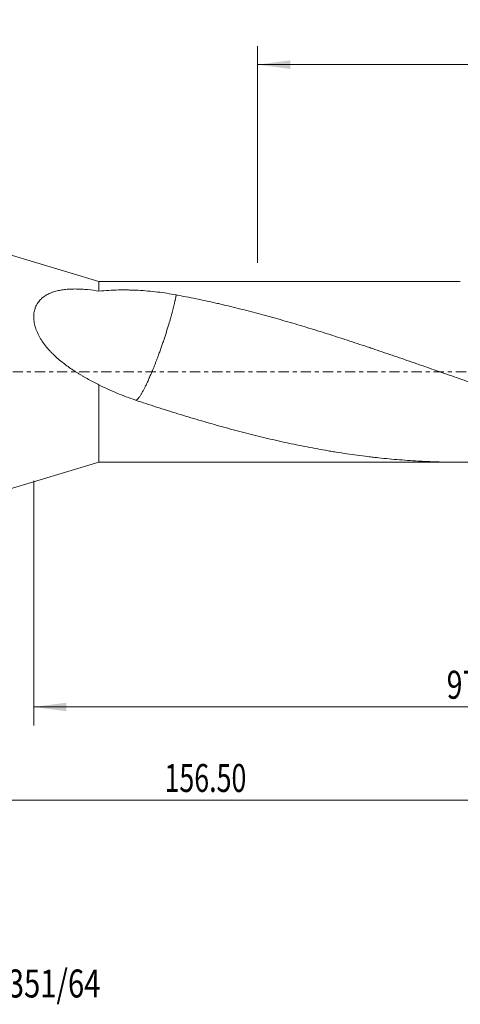
# Model space of a CAD drawing. Units: millimetres. Extents: x -68 to 124, y -68 to 42.
# Drawn here: x 1 to 49, y -68 to 38 of the extents above; entities that cross this region are included whole.
import ezdxf

# ---------------------------------------------------------------- set-up
doc = ezdxf.new("R2010")
doc.units = ezdxf.units.MM
doc.linetypes.add('CENTER', pattern=[47.5, 22, -8.5, 8.5, -8.5])
for name, color, linetype in [('1', 4, 'Continuous'), ('SK2', 7, 'Continuous'), ('SK4', 2, 'CENTER'), ('SK6', 5, 'Continuous')]:
    doc.layers.add(name, color=color, linetype=linetype)
doc.styles.add('iso_b_vert', font='simplex.shx')
doc.dimstyles.get("Standard").update_dxf_attribs({"dimtxt": 0.18, "dimasz": 0.18, "dimexe": 0.18, "dimexo": 0.0625, "dimgap": 0.09, "dimtad": 1, "dimzin": 0, "dimdsep": 52, "dimtxsty": 'Standard', "dimcen": 0.09, "dimadec": 0, "dimazin": 0, "dimtfac": 1, "dimtdec": 4, "dimtofl": 0, "dimtmove": 0, "dimatfit": 3, "dimfxl": 1, "dimtolj": 1, "dimtzin": 0, "dimarcsym": 0})

# ---------------------------------------------------------------- blocks, each defined once
blk = doc.blocks.new('_U0')
at = {"layer": 'SK2', "lineweight": 13}
for p, q in [((100.5, -1.5875), (100.5, -47.952229)), ((-56, -14.2875), (-56, -47.952229)), ((-56, -45.952229), (100.5, -45.952229))]:
    blk.add_line(p, q, dxfattribs=at)
at = {"layer": 'SK2', "lineweight": 18}
for points in [[(-56, -45.952229), (-52.500002, -45.491446), (-52.499998, -46.413013)], [(100.5, -45.952229), (97.000002, -46.413013), (96.999998, -45.491446)]]:
    blk.add_solid(points, dxfattribs=at)
at = {"layer": 'SK2', "lineweight": 18, "insert": (17.021658, -45.067115), "char_height": 3, "attachment_point": 7, "line_spacing_factor": 1.084337, "style": 'iso_b_vert'}
blk.add_mtext('\\W0.7022;156.50', dxfattribs=at)
blk = doc.blocks.new('_U1')
at = {"layer": 'SK2', "lineweight": 13}
for p, q in [((100.5, -1.5875), (100.5, -37.952229)), ((3, -11.708), (3, -37.952229)), ((100.5, -35.952229), (3, -35.952229))]:
    blk.add_line(p, q, dxfattribs=at)
at = {"layer": 'SK2', "lineweight": 18}
for points in [[(3, -35.952229), (6.499998, -35.491446), (6.500002, -36.413013)], [(100.5, -35.952229), (97.000002, -36.413013), (96.999998, -35.491446)]]:
    blk.add_solid(points, dxfattribs=at)
at = {"layer": 'SK2', "lineweight": 18, "insert": (47.26763, -35.067115), "char_height": 3, "attachment_point": 7, "line_spacing_factor": 1.084337, "style": 'iso_b_vert'}
blk.add_mtext('\\W0.7468;97.50', dxfattribs=at)
blk = doc.blocks.new('_U3')
at = {"layer": 'SK2', "lineweight": 13}
for p, q in [((27, 11.708), (27, 34.952229)), ((100.5, 1.5875), (100.5, 34.952229)), ((100.5, 32.952229), (27, 32.952229))]:
    blk.add_line(p, q, dxfattribs=at)
at = {"layer": 'SK2', "lineweight": 18}
for points in [[(27, 32.952229), (30.499998, 33.413013), (30.500002, 32.491446)], [(100.5, 32.952229), (97.000002, 32.491446), (96.999998, 33.413013)]]:
    blk.add_solid(points, dxfattribs=at)
at = {"layer": 'SK2', "lineweight": 18, "insert": (59.26763, 33.837344), "char_height": 3, "attachment_point": 7, "line_spacing_factor": 1.084337, "style": 'iso_b_vert'}
blk.add_mtext('\\W0.7468;73.50', dxfattribs=at)

msp = doc.modelspace()

# ---------------------------------------------------------------- linework, layer by layer
at = {"layer": '1', "lineweight": 18}
for p, q in [((10, 9.7), (0, 12.7)), ((48.73, 9.7), (10, 9.7)), ((10, 9.7), (10, 8.658)), ((10, -9.7), (10, -1.404)), ((0, -12.7), (10, -9.7)), ((10, -9.7), (48.73, -9.7))]:
    msp.add_line(p, q, dxfattribs=at)
for points, knots in [([(10, 8.658), (9.583, 8.723), (9.173, 8.777), (8.569, 8.835), (8.369, 8.851), (7.973, 8.874), (7.776, 8.881), (7.387, 8.887), (7.194, 8.885), (6.955, 8.876), (6.908, 8.874), (6.813, 8.869), (6.671, 8.861), (6.532, 8.849), (6.255, 8.821), (6.075, 8.797), (5.721, 8.735), (5.548, 8.697), (5.295, 8.629), (5.212, 8.604), (5.089, 8.564), (5.048, 8.55), (4.967, 8.521), (4.926, 8.506), (4.727, 8.428), (4.575, 8.358), (4.285, 8.198), (4.147, 8.109), (3.953, 7.96), (3.89, 7.907), (3.799, 7.823), (3.769, 7.795), (3.711, 7.736), (3.683, 7.706), (3.545, 7.554), (3.447, 7.422), (3.319, 7.206), (3.279, 7.132), (3.225, 7.015), (3.208, 6.975), (3.184, 6.914), (3.176, 6.894), (3.161, 6.853), (3.153, 6.832), (3.089, 6.645), (3.049, 6.471), (3.013, 6.197), (3.005, 6.104), (3, 5.961), (2.999, 5.889), (3.001, 5.815), (3.003, 5.766), (3.004, 5.741), (3.016, 5.518), (3.044, 5.317), (3.111, 5.014), (3.138, 4.913), (3.183, 4.76), (3.2, 4.709), (3.234, 4.607), (3.252, 4.556), (3.347, 4.303), (3.436, 4.104), (3.588, 3.81), (3.642, 3.713), (3.726, 3.569), (3.755, 3.521), (3.814, 3.426), (3.844, 3.379), (3.997, 3.145), (4.127, 2.966), (4.402, 2.617), (4.547, 2.448), (4.772, 2.202), (4.849, 2.121), (4.966, 2.001), (5.005, 1.962), (5.085, 1.883), (5.125, 1.845), (5.325, 1.652), (5.489, 1.505), (5.823, 1.219), (5.992, 1.081), (6.336, 0.814), (6.51, 0.685), (6.863, 0.433), (7.041, 0.311), (7.401, 0.072), (7.583, -0.044), (7.857, -0.215), (7.949, -0.271), (8.133, -0.382), (8.226, -0.437), (8.503, -0.599), (8.689, -0.705), (9.061, -0.912), (9.248, -1.014), (9.623, -1.212), (9.811, -1.309), (10, -1.404)], [0, 0, 0, 0, 0.0625, 0.0625, 0.09375, 0.09375, 0.125, 0.125, 0.15625, 0.15625, 0.1640625, 0.1640625, 0.171875, 0.1875, 0.1875, 0.21875, 0.21875, 0.25, 0.25, 0.265625, 0.265625, 0.2734375, 0.2734375, 0.28125, 0.28125, 0.3125, 0.3125, 0.34375, 0.34375, 0.359375, 0.359375, 0.3671875, 0.3671875, 0.375, 0.375, 0.40625, 0.40625, 0.421875, 0.421875, 0.4296875, 0.4296875, 0.4335938, 0.4335938, 0.4375, 0.4375, 0.46875, 0.46875, 0.484375, 0.484375, 0.4921875, 0.4960938, 0.4960938, 0.5, 0.5, 0.53125, 0.53125, 0.546875, 0.546875, 0.5546875, 0.5546875, 0.5625, 0.5625, 0.59375, 0.59375, 0.609375, 0.609375, 0.6171875, 0.6171875, 0.625, 0.625, 0.65625, 0.65625, 0.6875, 0.6875, 0.703125, 0.703125, 0.7109375, 0.7109375, 0.71875, 0.71875, 0.75, 0.75, 0.78125, 0.78125, 0.8125, 0.8125, 0.84375, 0.84375, 0.875, 0.875, 0.890625, 0.890625, 0.90625, 0.90625, 0.9375, 0.9375, 0.96875, 0.96875, 1, 1, 1, 1]), ([(10, 8.658), (10.346, 8.694), (10.693, 8.721), (11.39, 8.761), (11.74, 8.774), (12.442, 8.787), (12.794, 8.786), (13.235, 8.778), (13.324, 8.776), (13.501, 8.772), (13.765, 8.763), (14.028, 8.752), (14.552, 8.724), (14.898, 8.699), (15.586, 8.639), (15.927, 8.604), (16.605, 8.521), (16.941, 8.474), (17.611, 8.369), (17.945, 8.312), (18.276, 8.249)], [0, 0, 0, 0, 0.125, 0.125, 0.25, 0.25, 0.375, 0.375, 0.40625, 0.40625, 0.4375, 0.5, 0.5, 0.625, 0.625, 0.75, 0.75, 0.875, 0.875, 1, 1, 1, 1]), ([(18.276, 8.249), (18.986, 8.117), (19.696, 7.979), (21.115, 7.688), (21.824, 7.535), (22.709, 7.334), (22.886, 7.294), (23.24, 7.211), (23.417, 7.17), (23.948, 7.044), (24.302, 6.958), (25.365, 6.697), (26.073, 6.516), (27.136, 6.236), (27.49, 6.141), (28.022, 5.995), (28.199, 5.946), (28.553, 5.848), (28.73, 5.798), (29.262, 5.648), (29.617, 5.547), (30.326, 5.342), (30.681, 5.239), (31.747, 4.924), (32.457, 4.71), (33.522, 4.38), (33.876, 4.268), (34.586, 4.044), (34.941, 3.931), (36.006, 3.59), (36.716, 3.36), (37.781, 3.008), (38.136, 2.89), (38.669, 2.712), (38.846, 2.652), (39.201, 2.532), (39.378, 2.472), (40.265, 2.172), (40.975, 1.931), (42.395, 1.444), (43.105, 1.199), (43.993, 0.889), (44.17, 0.827), (44.525, 0.704), (44.702, 0.642), (45.235, 0.456), (45.59, 0.333), (46.655, -0.038), (47.365, -0.285), (48.429, -0.656), (48.784, -0.779), (49.316, -0.965), (49.494, -1.027), (49.849, -1.15), (50.026, -1.212), (50.914, -1.519), (51.624, -1.762), (52.689, -2.125), (53.044, -2.246), (53.576, -2.426), (53.754, -2.486), (54.109, -2.606), (54.286, -2.665), (55.173, -2.964), (55.883, -3.198), (57.304, -3.661), (58.014, -3.888), (58.901, -4.169), (59.078, -4.225), (59.433, -4.337), (59.61, -4.392), (60.142, -4.558), (60.497, -4.667), (61.562, -4.99), (62.272, -5.2), (63.338, -5.508), (63.693, -5.609), (64.403, -5.81), (64.757, -5.909), (65.822, -6.202), (66.532, -6.39), (67.952, -6.753), (68.662, -6.928), (69.549, -7.14), (69.727, -7.182), (70.082, -7.265), (70.259, -7.306), (70.791, -7.428), (71.146, -7.507), (72.211, -7.738), (72.921, -7.884), (73.986, -8.093), (74.341, -8.16), (74.873, -8.259), (75.051, -8.292), (75.406, -8.356), (75.583, -8.387), (76.471, -8.541), (77.181, -8.655), (78.245, -8.814), (78.6, -8.865), (79.309, -8.963), (79.663, -9.009), (80.194, -9.076), (80.372, -9.098), (80.726, -9.14), (80.903, -9.161), (81.435, -9.221), (81.789, -9.258), (82.853, -9.364), (83.562, -9.426), (84.449, -9.492), (84.626, -9.504), (84.981, -9.528), (85.158, -9.54), (85.69, -9.572), (86.045, -9.592), (86.4, -9.609)], [0, 0, 0, 0, 0.03125, 0.03125, 0.0625, 0.0625, 0.0703125, 0.0703125, 0.078125, 0.078125, 0.09375, 0.09375, 0.125, 0.125, 0.140625, 0.140625, 0.1484375, 0.1484375, 0.15625, 0.15625, 0.171875, 0.171875, 0.1875, 0.1875, 0.21875, 0.21875, 0.234375, 0.234375, 0.25, 0.25, 0.28125, 0.28125, 0.296875, 0.296875, 0.3046875, 0.3046875, 0.3125, 0.3125, 0.34375, 0.34375, 0.375, 0.375, 0.3828125, 0.3828125, 0.390625, 0.390625, 0.40625, 0.40625, 0.4375, 0.4375, 0.453125, 0.453125, 0.4609375, 0.4609375, 0.46875, 0.46875, 0.5, 0.5, 0.515625, 0.515625, 0.5234375, 0.5234375, 0.53125, 0.53125, 0.5625, 0.5625, 0.59375, 0.59375, 0.6015625, 0.6015625, 0.609375, 0.609375, 0.625, 0.625, 0.65625, 0.65625, 0.671875, 0.671875, 0.6875, 0.6875, 0.71875, 0.71875, 0.75, 0.75, 0.7578125, 0.7578125, 0.765625, 0.765625, 0.78125, 0.78125, 0.8125, 0.8125, 0.828125, 0.828125, 0.8359375, 0.8359375, 0.84375, 0.84375, 0.875, 0.875, 0.890625, 0.890625, 0.90625, 0.90625, 0.9140625, 0.9140625, 0.921875, 0.921875, 0.9375, 0.9375, 0.96875, 0.96875, 0.9765625, 0.9765625, 0.984375, 0.984375, 1, 1, 1, 1]), ([(13.905, -3.036), (13.571, -2.922), (13.24, -2.801), (12.582, -2.549), (12.255, -2.418), (11.604, -2.145), (11.28, -2.004), (10.637, -1.712), (10.317, -1.561), (10, -1.404)], [0, 0, 0, 0, 0.25, 0.25, 0.5, 0.5, 0.75, 0.75, 1, 1, 1, 1]), ([(69.46, -7.127), (69.443, -7.131), (69.048, -7.225), (68.654, -7.316), (67.898, -7.486), (67.52, -7.569), (66.765, -7.73), (66.387, -7.809), (65.632, -7.963), (65.255, -8.038), (64.5, -8.182), (64.122, -8.252), (62.99, -8.455), (62.234, -8.581), (61.101, -8.756), (60.723, -8.812), (60.157, -8.893), (59.968, -8.919), (59.591, -8.97), (59.402, -8.995), (58.458, -9.116), (57.703, -9.203), (56.57, -9.318), (56.193, -9.353), (55.626, -9.403), (55.437, -9.419), (55.06, -9.45), (54.871, -9.465), (54.305, -9.507), (53.927, -9.532), (53.172, -9.577), (52.794, -9.597), (51.661, -9.65), (50.906, -9.674), (49.962, -9.691), (49.774, -9.693), (49.396, -9.697), (49.207, -9.699), (48.641, -9.701), (48.263, -9.7), (47.13, -9.688), (46.374, -9.669), (45.431, -9.632), (45.242, -9.624), (44.865, -9.607), (44.676, -9.597), (44.11, -9.567), (43.732, -9.545), (42.977, -9.494), (42.599, -9.466), (41.844, -9.405), (41.466, -9.372), (40.71, -9.3), (40.333, -9.262), (39.767, -9.201), (39.578, -9.18), (39.201, -9.136), (39.012, -9.114), (38.068, -8.999), (37.313, -8.897), (36.18, -8.73), (35.802, -8.672), (35.236, -8.581), (35.047, -8.55), (34.669, -8.486), (34.48, -8.454), (33.537, -8.29), (32.782, -8.15), (31.271, -7.853), (30.516, -7.696), (29.572, -7.488), (29.383, -7.446), (29.006, -7.36), (28.817, -7.317), (28.25, -7.186), (27.873, -7.097), (26.74, -6.824), (25.985, -6.635), (25.041, -6.388), (24.852, -6.339), (24.475, -6.238), (24.286, -6.187), (23.72, -6.034), (23.342, -5.93), (22.587, -5.719), (22.209, -5.613), (21.453, -5.396), (21.076, -5.286), (20.321, -5.064), (19.943, -4.951), (19.189, -4.723), (18.812, -4.607), (17.68, -4.256), (16.926, -4.018), (15.416, -3.534), (14.661, -3.288), (13.905, -3.036)], [0, 0, 0, 0, 0.0009175, 0.021307, 0.021307, 0.0416964, 0.0416964, 0.0620858, 0.0620858, 0.0824753, 0.0824753, 0.1028647, 0.1028647, 0.1436436, 0.1436436, 0.164033, 0.164033, 0.1742278, 0.1742278, 0.1844225, 0.1844225, 0.2252014, 0.2252014, 0.2455908, 0.2455908, 0.2557855, 0.2557855, 0.2659802, 0.2659802, 0.2863697, 0.2863697, 0.3067591, 0.3067591, 0.347538, 0.347538, 0.3577327, 0.3577327, 0.3679274, 0.3679274, 0.3883169, 0.3883169, 0.4290957, 0.4290957, 0.4392905, 0.4392905, 0.4494852, 0.4494852, 0.4698746, 0.4698746, 0.490264, 0.490264, 0.5106535, 0.5106535, 0.5310429, 0.5310429, 0.5412376, 0.5412376, 0.5514324, 0.5514324, 0.5922112, 0.5922112, 0.6126007, 0.6126007, 0.6227954, 0.6227954, 0.6329901, 0.6329901, 0.673769, 0.673769, 0.7145479, 0.7145479, 0.7247426, 0.7247426, 0.7349373, 0.7349373, 0.7553267, 0.7553267, 0.7961056, 0.7961056, 0.8063003, 0.8063003, 0.8164951, 0.8164951, 0.8368845, 0.8368845, 0.8572739, 0.8572739, 0.8776634, 0.8776634, 0.8980528, 0.8980528, 0.9184422, 0.9184422, 0.9592211, 0.9592211, 1, 1, 1, 1])]:
    msp.add_open_spline(points, degree=3, knots=knots, dxfattribs=at)
msp.add_rational_spline([(18.276, 8.249), (18.142, 7.503), (17.908, 6.527), (17.587, 5.407), (16.745, 2.748), (16.091, 0.906), (15.437, -0.63), (14.595, -2.316), (14.274, -2.856), (14.04, -3.086), (13.905, -3.036)], [0.996649301321, 0.994693089956, 0.994396533, 1, 1, 0.988033871713, 1, 1, 0.994396533, 0.994693089956, 0.996649301321], degree=4, knots=[0, 0, 0, 0, 0, 0.2889063, 0.2889063, 0.2889063, 0.7110937, 0.7110937, 0.7110937, 1, 1, 1, 1, 1], dxfattribs=at)
at = {"layer": 'SK4', "lineweight": 18, "ltscale": 0.05}
msp.add_line((-61, 0), (105.5, 0), dxfattribs=at)

# ---------------------------------------------------------------- texts
at = {"layer": 'SK6', "lineweight": 18, "insert": (-5.543, -67.115), "char_height": 3, "attachment_point": 7, "line_spacing_factor": 1.084337, "style": 'iso_b_vert'}
msp.add_mtext('\\W0.7662;H85351/64', dxfattribs=at)

# ---------------------------------------------------------------- dimensions: what is measured, and where the dimension line sits
at = {"layer": 'SK2', "lineweight": 18}
for base, p1, p2, picture, middle in [((27, 32.952), (100.5, 0), (27, 10.12), '_U3', (63.75, 32.952)), ((100.5, -45.952), (-56, -12.7), (100.5, 0), '_U0', (22.25, -45.952)), ((3, -35.952), (100.5, 0), (3, -10.12), '_U1', (51.75, -35.952))]:
    dim = msp.add_linear_dim(base=base, p1=p1, p2=p2, dimstyle='Standard', override={"dimtxt": 3, "dimasz": 3.5, "dimexe": 2, "dimexo": 1.5875, "dimgap": 1.5, "dimtad": 1, "dimtih": 1, "dimtoh": 0, "dimdec": 2, "dimlfac": 1, "dimzin": 8, "dimdsep": 46, "dimlunit": 2, "dimpost": '', "dimtxsty": 'iso_b_vert', "dimsah": 1, "dimse1": 0, "dimse2": 0, "dimsd1": 0, "dimsd2": 0, "dimclrd": 2, "dimclre": 2, "dimclrt": 2, "dimtol": 0, "dimtm": -0.1, "dimtfac": 1.166667, "dimtdec": 3, "dimtofl": 1, "dimtmove": 0, "dimtzin": 8, "dimlwd": 13, "dimlwe": 13}, dxfattribs=at)
    dim.commit()
    dim.dimension.update_dxf_attribs({"geometry": picture, "text_midpoint": middle})

doc.saveas('drawing.dxf')
